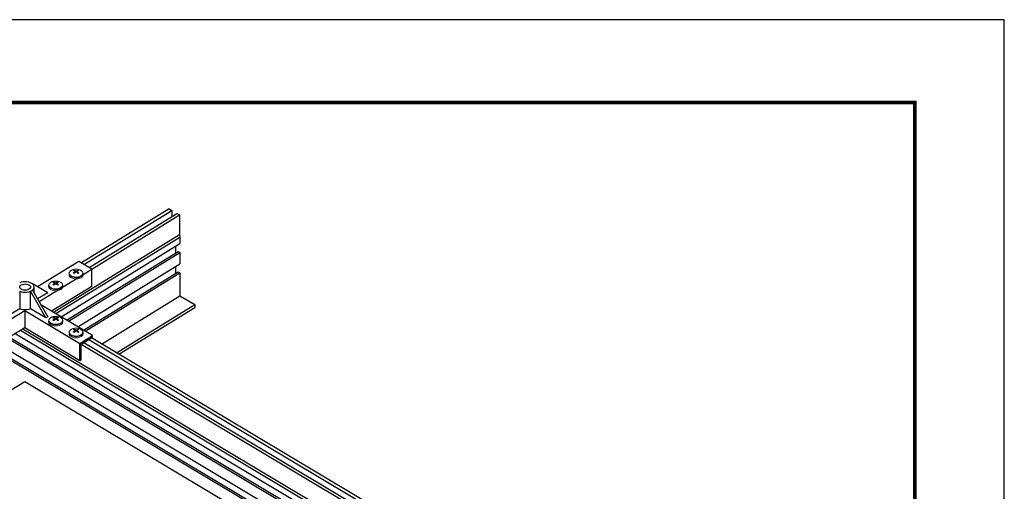
# Model space of a CAD drawing. Units: inches. Extents: x 3 to 272, y 3 to 12.
# Drawn here: x 139 to 143, y 10 to 12 of the extents above; entities that cross this region are included whole.
import ezdxf

# ---------------------------------------------------------------- set-up
doc = ezdxf.new("R2010")
doc.units = ezdxf.units.IN
doc.header["$MEASUREMENT"] = 0
doc.layers.get('0').update_dxf_attribs({"linetype": 'CONTINUOUS'})
doc.layers.get('Defpoints').update_dxf_attribs({"color": 252, "linetype": 'CONTINUOUS'})
doc.layers.add('DETAIL', color=1, linetype='CONTINUOUS')

# ---------------------------------------------------------------- blocks, each defined once
blk = doc.blocks.new('WEB00716')
at = {"layer": 'DETAIL'}
for p, q in [((55.796, 49.433), (52.755, 47.562)), ((52.845, 47.509), (55.885, 49.38)), ((53.023, 47.402), (56.063, 49.274)), ((53.112, 47.349), (56.152, 49.221)), ((55.796, 49.433), (55.885, 49.38)), ((55.885, 49.38), (55.885, 49.164)), ((56.063, 49.274), (56.152, 49.221)), ((56.152, 49.221), (56.152, 48.543)), ((51.785, 45.855), (56.152, 48.543)), ((51.867, 45.807), (56.172, 48.456)), ((56.152, 48.543), (56.172, 48.456)), ((56.172, 48.456), (56.172, 48.232)), ((52.052, 45.696), (56.172, 48.232)), ((56.019, 48.138), (56.019, 47.903)), ((52.245, 45.581), (56.111, 47.96)), ((52.307, 45.545), (56.172, 47.923)), ((56.111, 47.96), (56.172, 47.923)), ((56.172, 47.923), (56.172, 47.526)), ((52.67, 47.613), (51.238, 46.731)), ((52.635, 45.349), (56.172, 47.526)), ((53.115, 47.347), (52.67, 47.613)), ((56.019, 47.431), (56.019, 47.197)), ((51.287, 46.222), (53.115, 47.347)), ((52.828, 45.233), (56.111, 47.254)), ((52.889, 45.197), (56.172, 47.217)), ((53.115, 46.75), (53.115, 47.347)), ((56.111, 47.254), (56.172, 47.217)), ((56.172, 47.217), (56.172, 46.425)), ((51.059, 46.835), (50.992, 46.873)), ((51.589, 46.529), (51.059, 46.835)), ((53.115, 46.75), (51.722, 45.893)), ((50.619, 46.581), (50.619, 45.969)), ((50.99, 45.969), (50.99, 46.579)), ((50.992, 46.58), (51.059, 46.618)), ((51.523, 45.661), (50.992, 46.58)), ((51.059, 46.618), (51.589, 45.699)), ((51.117, 46.517), (51.117, 46.726)), ((51.589, 46.529), (51.23, 46.321)), ((53.458, 44.755), (56.172, 46.425)), ((56.172, 46.425), (56.687, 46.117)), ((53.145, 45.044), (51.349, 46.116)), ((53.973, 44.447), (56.687, 46.117)), ((56.687, 46.117), (56.687, 46.018)), ((48.906, 44.756), (50.791, 45.917)), ((50.619, 45.969), (50.086, 45.661)), ((50.791, 45.917), (52.707, 44.775)), ((50.791, 45.917), (50.791, 45.32)), ((51.523, 45.661), (50.99, 45.969)), ((54.056, 44.398), (56.687, 46.018)), ((51.589, 45.699), (51.523, 45.661)), ((50.791, 45.32), (48.906, 44.16)), ((50.461, 45.117), (66.627, 35.475)), ((50.646, 45.231), (66.811, 35.589)), ((50.728, 45.281), (66.893, 35.639)), ((52.707, 44.178), (50.791, 45.32)), ((52.707, 44.775), (53.145, 45.044)), ((53.145, 44.942), (53.145, 45.044)), ((50.265, 44.926), (66.372, 35.318)), ((50.267, 44.997), (66.432, 35.355)), ((52.707, 44.178), (52.707, 44.775)), ((52.75, 44.752), (53.101, 44.968)), ((52.75, 44.752), (65.537, 37.125)), ((52.75, 44.205), (52.75, 44.752)), ((52.838, 44.806), (65.624, 37.179)), ((53.014, 44.914), (65.8, 37.287)), ((65.887, 37.341), (53.101, 44.968)), ((50.208, 44.562), (66.044, 35.116)), ((50.284, 44.281), (65.849, 34.997)), ((50.284, 44.208), (65.789, 34.959)), ((52.75, 44.205), (52.707, 44.178)), ((50.793, 43.449), (19.508, 24.194)), ((65.499, 34.677), (50.793, 43.449))]:
    blk.add_line(p, q, dxfattribs=at)
at = {"layer": 'DETAIL', "linetype": 'Continuous', "lineweight": 0, "extrusion": (5.55112e-17, 0.816497, 0.57735)}
for p, q in [((52.326, 47.151), (52.326, 47.19)), ((52.503, 47.286), (52.503, 47.311)), ((52.543, 47.269), (52.543, 47.231)), ((52.572, 47.252), (52.572, 47.285)), ((52.602, 47.269), (52.602, 47.231)), ((52.642, 47.286), (52.642, 47.311)), ((52.818, 47.151), (52.818, 47.19)), ((51.619, 46.743), (51.619, 46.782)), ((51.796, 46.878), (51.796, 46.903)), ((51.836, 46.86), (51.836, 46.823)), ((51.865, 46.844), (51.865, 46.877)), ((51.894, 46.86), (51.894, 46.823)), ((51.934, 46.878), (51.934, 46.903)), ((52.111, 46.743), (52.111, 46.782)), ((51.619, 45.518), (51.619, 45.557)), ((51.796, 45.653), (51.796, 45.678)), ((51.836, 45.636), (51.836, 45.598)), ((51.865, 45.619), (51.865, 45.652)), ((51.894, 45.636), (51.894, 45.598)), ((51.934, 45.653), (51.934, 45.678)), ((52.111, 45.518), (52.111, 45.557)), ((52.326, 45.11), (52.326, 45.149)), ((52.503, 45.245), (52.503, 45.27)), ((52.543, 45.227), (52.543, 45.19)), ((52.572, 45.211), (52.572, 45.244)), ((52.602, 45.227), (52.602, 45.19)), ((52.642, 45.245), (52.642, 45.27)), ((52.818, 45.11), (52.818, 45.149))]:
    blk.add_line(p, q, dxfattribs=at)
at = {"layer": 'DETAIL'}
for points in [[(50.937, 46.65, 0), (50.898, 46.633, 0), (50.853, 46.622, 0), (50.805, 46.618, 0), (50.756, 46.622, 0), (50.711, 46.633, 0), (50.672, 46.65, 0), (50.642, 46.672, 0), (50.624, 46.698, 0), (50.617, 46.726, 0), (50.624, 46.754, 0), (50.642, 46.781, 0), (50.672, 46.803, 0)], [(50.99, 46.872, 0), (50.933, 46.891, 0), (50.87, 46.903, 0), (50.805, 46.907, 0), (50.739, 46.903, 0), (50.676, 46.891, 0), (50.619, 46.872, 0)], [(50.672, 46.803, 0), (50.711, 46.82, 0), (50.756, 46.831, 0), (50.805, 46.835, 0), (50.853, 46.831, 0), (50.898, 46.82, 0), (50.937, 46.803, 0), (50.967, 46.781, 0), (50.986, 46.754, 0), (50.992, 46.726, 0), (50.986, 46.698, 0), (50.967, 46.672, 0), (50.937, 46.65, 0)], [(51.056, 46.619, 0), (51.09, 46.652, 0), (51.11, 46.689, 0), (51.117, 46.726, 0), (51.11, 46.764, 0), (51.09, 46.801, 0), (51.056, 46.833, 0)], [(50.619, 46.581, 0), (50.676, 46.562, 0), (50.739, 46.55, 0), (50.805, 46.546, 0), (50.87, 46.55, 0), (50.933, 46.562, 0), (50.99, 46.581, 0)], [(50.99, 45.969, 0), (50.933, 45.95, 0), (50.87, 45.938, 0), (50.805, 45.934, 0), (50.739, 45.938, 0), (50.676, 45.95, 0), (50.619, 45.969, 0)]]:
    blk.add_polyline3d(points, dxfattribs=at)
at = {"layer": 'DETAIL', "linetype": 'Continuous', "lineweight": 0, "extrusion": (7.89729e-17, -3.88578e-16, -1)}
for centre in [(-52.572, 46.942), (-51.865, 46.534), (-51.865, 45.309), (-52.572, 44.901)]:
    blk.add_arc(centre, 0.401, 82.8332, 97.1668, dxfattribs=at)
at = {"layer": 'DETAIL', "linetype": 'Continuous', "lineweight": 0}
for centre, major_axis, start_param, end_param in [((52.572, 47.19), (-0.246, 0), 0, 3.141593), ((52.572, 47.151), (-0.246, 0), 0, 3.141593), ((52.572, 47.207), (-0.235, 0), -1.356356, 3.926991), ((52.558, 46.934), (-0.2, 0.347), -0.733909, -0.485435), ((52.489, 46.894), (-0.192, 0.332), -0.839218, -0.731579), ((52.587, 46.934), (-0.2, -0.347), -2.304706, -2.056231), ((52.558, 46.934), (-0.2, 0.347), -1.085362, -0.836887), ((52.558, 47.412), (0.126, 0.218), -2.132348, -2.107912), ((52.587, 46.934), (-0.2, -0.347), -2.656158, -2.407683), ((52.572, 47.207), (-0.235, 0), -2.356194, -1.785236), ((52.656, 46.894), (-0.192, -0.332), -2.410014, -2.302375), ((51.865, 46.782), (-0.246, 0), 0, 3.141593), ((51.865, 46.799), (-0.235, 0), -1.356356, 3.926991), ((51.851, 46.525), (-0.2, 0.347), -0.733909, -0.485435), ((51.782, 46.486), (-0.192, 0.332), -0.839218, -0.731579), ((51.88, 46.525), (-0.2, -0.347), -2.304706, -2.056231), ((51.851, 46.525), (-0.2, 0.347), -1.085362, -0.836887), ((51.851, 47.004), (0.126, 0.218), -2.132348, -2.107912), ((51.88, 46.525), (-0.2, -0.347), -2.656158, -2.407683), ((51.865, 46.799), (-0.235, 0), -2.356194, -1.785236), ((51.949, 46.486), (-0.192, -0.332), -2.410014, -2.302375), ((51.865, 46.743), (-0.246, 0), 0, 3.141593), ((51.865, 45.557), (-0.246, 0), 0, 3.141593), ((51.865, 45.518), (-0.246, 0), 0, 3.141593), ((51.865, 45.574), (-0.235, 0), -1.356356, 3.926991), ((51.851, 45.301), (-0.2, 0.347), -0.733909, -0.485435), ((51.782, 45.261), (-0.192, 0.332), -0.839218, -0.731579), ((51.88, 45.301), (-0.2, -0.347), -2.304706, -2.056231), ((51.851, 45.301), (-0.2, 0.347), -1.085362, -0.836887), ((51.851, 45.779), (0.126, 0.218), -2.132348, -2.107912), ((51.88, 45.301), (-0.2, -0.347), -2.656158, -2.407683), ((51.865, 45.574), (-0.235, 0), -2.356194, -1.785236), ((51.949, 45.261), (-0.192, -0.332), -2.410014, -2.302375), ((52.572, 45.149), (-0.246, 0), 0, 3.141593), ((52.572, 45.11), (-0.246, 0), 0, 3.141593), ((52.572, 45.166), (-0.235, 0), -1.356356, 3.926991), ((52.558, 44.892), (-0.2, 0.347), -0.733909, -0.485435), ((52.489, 44.853), (-0.192, 0.332), -0.839218, -0.731579), ((52.587, 44.892), (-0.2, -0.347), -2.304706, -2.056231), ((52.558, 44.892), (-0.2, 0.347), -1.085362, -0.836887), ((52.558, 45.371), (0.126, 0.218), -2.132348, -2.107912), ((52.587, 44.892), (-0.2, -0.347), -2.656158, -2.407683), ((52.572, 45.166), (-0.235, 0), -2.356194, -1.785236), ((52.656, 44.853), (-0.192, -0.332), -2.410014, -2.302375)]:
    blk.add_ellipse(centre, major_axis=major_axis, ratio=0.57735, start_param=start_param, end_param=end_param, dxfattribs=at)
at = {"layer": 'DETAIL', "linetype": 'Continuous', "lineweight": 0, "extrusion": (-9.44224e-17, -3.30078e-16, -1)}
for centre, major_axis, start_param, end_param in [((52.489, 46.99), (0.192, 0.332), -0.839218, -0.731579), ((52.558, 46.95), (0.2, 0.347), -0.733909, -0.485435), ((51.782, 46.582), (0.192, 0.332), -0.839218, -0.731579), ((51.851, 46.542), (0.2, 0.347), -0.733909, -0.485435), ((51.782, 45.357), (0.192, 0.332), -0.839218, -0.731579), ((51.851, 45.317), (0.2, 0.347), -0.733909, -0.485435), ((52.489, 44.949), (0.192, 0.332), -0.839218, -0.731579), ((52.558, 44.909), (0.2, 0.347), -0.733909, -0.485435)]:
    blk.add_ellipse(centre, major_axis=major_axis, ratio=0.57735, start_param=start_param, end_param=end_param, dxfattribs=at)
at = {"layer": 'DETAIL', "linetype": 'Continuous', "lineweight": 0, "extrusion": (-9.07038e-17, -2.68126e-16, -1)}
for centre in [(52.558, 46.95), (51.851, 46.542), (51.851, 45.317), (52.558, 44.909)]:
    blk.add_ellipse(centre, major_axis=(0.2, 0.347), ratio=0.57735, start_param=-1.085362, end_param=-0.836887, dxfattribs=at)
at = {"layer": 'DETAIL', "linetype": 'Continuous', "lineweight": 0, "extrusion": (1.18459e-16, -3.162e-16, -1)}
for centre in [(52.587, 46.95), (51.88, 46.542), (51.88, 45.317), (52.587, 44.909)]:
    blk.add_ellipse(centre, major_axis=(0.2, -0.347), ratio=0.57735, start_param=-2.656158, end_param=-2.407683, dxfattribs=at)
at = {"layer": 'DETAIL', "linetype": 'Continuous', "lineweight": 0, "extrusion": (7.78224e-17, -4.67859e-16, -1)}
for centre in [(52.587, 47.412), (51.88, 47.004), (51.88, 45.779), (52.587, 45.371)]:
    blk.add_ellipse(centre, major_axis=(-0.126, 0.218), ratio=0.57735, start_param=-2.132348, end_param=-2.107912, dxfattribs=at)
at = {"layer": 'DETAIL', "linetype": 'Continuous', "lineweight": 0, "extrusion": (7.41039e-17, -4.05907e-16, -1)}
for centre in [(52.587, 46.95), (51.88, 46.542), (51.88, 45.317), (52.587, 44.909)]:
    blk.add_ellipse(centre, major_axis=(0.2, -0.347), ratio=0.57735, start_param=-2.304706, end_param=-2.056231, dxfattribs=at)
at = {"layer": 'DETAIL', "linetype": 'Continuous', "lineweight": 0, "extrusion": (1.22178e-16, -3.78152e-16, -1)}
for centre in [(52.656, 46.99), (51.949, 46.582), (51.949, 45.357), (52.656, 44.949)]:
    blk.add_ellipse(centre, major_axis=(0.192, -0.332), ratio=0.57735, start_param=-2.410014, end_param=-2.302375, dxfattribs=at)
at = {"layer": 'DETAIL', "linetype": 'Continuous', "lineweight": 0}
for points, knots in [([(52.522, 47.34), (52.502, 47.337), (52.481, 47.333), (52.443, 47.321), (52.425, 47.314), (52.393, 47.296), (52.378, 47.286), (52.354, 47.263), (52.344, 47.25), (52.33, 47.221), (52.326, 47.205), (52.326, 47.19)], [4.141431, 4.141431, 4.141431, 4.141431, 4.412702, 4.412702, 4.683973, 4.683973, 4.955245, 4.955245, 5.226516, 5.226516, 5.497787, 5.497787, 5.497787, 5.497787]), ([(52.818, 47.19), (52.818, 47.205), (52.815, 47.22), (52.801, 47.249), (52.792, 47.262), (52.767, 47.285), (52.753, 47.296), (52.721, 47.314), (52.703, 47.321), (52.665, 47.333), (52.644, 47.337), (52.623, 47.34), (52.623, 47.34), (52.622, 47.34)], [2.356194, 2.356194, 2.356194, 2.356194, 2.622695, 2.622695, 2.893967, 2.893967, 3.165238, 3.165238, 3.436509, 3.436509, 3.70778, 3.70778, 3.712551, 3.712551, 3.712551, 3.712551]), ([(51.815, 46.932), (51.794, 46.929), (51.774, 46.925), (51.736, 46.913), (51.718, 46.906), (51.686, 46.888), (51.671, 46.878), (51.647, 46.854), (51.637, 46.841), (51.623, 46.813), (51.619, 46.797), (51.619, 46.782)], [4.141431, 4.141431, 4.141431, 4.141431, 4.412702, 4.412702, 4.683973, 4.683973, 4.955245, 4.955245, 5.226516, 5.226516, 5.497787, 5.497787, 5.497787, 5.497787]), ([(52.111, 46.782), (52.111, 46.797), (52.108, 46.812), (52.094, 46.841), (52.084, 46.854), (52.06, 46.877), (52.046, 46.888), (52.013, 46.905), (51.996, 46.913), (51.957, 46.925), (51.937, 46.929), (51.916, 46.932), (51.916, 46.932), (51.915, 46.932)], [2.356194, 2.356194, 2.356194, 2.356194, 2.622695, 2.622695, 2.893967, 2.893967, 3.165238, 3.165238, 3.436509, 3.436509, 3.70778, 3.70778, 3.712551, 3.712551, 3.712551, 3.712551]), ([(51.815, 45.707), (51.794, 45.704), (51.774, 45.7), (51.736, 45.688), (51.718, 45.681), (51.686, 45.663), (51.671, 45.653), (51.647, 45.63), (51.637, 45.617), (51.623, 45.588), (51.619, 45.572), (51.619, 45.557)], [4.141431, 4.141431, 4.141431, 4.141431, 4.412702, 4.412702, 4.683973, 4.683973, 4.955245, 4.955245, 5.226516, 5.226516, 5.497787, 5.497787, 5.497787, 5.497787]), ([(52.111, 45.557), (52.111, 45.572), (52.108, 45.587), (52.094, 45.616), (52.084, 45.629), (52.06, 45.652), (52.046, 45.663), (52.013, 45.681), (51.996, 45.688), (51.957, 45.7), (51.937, 45.704), (51.916, 45.707), (51.916, 45.707), (51.915, 45.707)], [2.356194, 2.356194, 2.356194, 2.356194, 2.622695, 2.622695, 2.893967, 2.893967, 3.165238, 3.165238, 3.436509, 3.436509, 3.70778, 3.70778, 3.712551, 3.712551, 3.712551, 3.712551]), ([(52.522, 45.299), (52.502, 45.296), (52.481, 45.292), (52.443, 45.28), (52.425, 45.273), (52.393, 45.255), (52.378, 45.245), (52.354, 45.221), (52.344, 45.208), (52.33, 45.18), (52.326, 45.164), (52.326, 45.149)], [4.141431, 4.141431, 4.141431, 4.141431, 4.412702, 4.412702, 4.683973, 4.683973, 4.955245, 4.955245, 5.226516, 5.226516, 5.497787, 5.497787, 5.497787, 5.497787]), ([(52.818, 45.149), (52.818, 45.164), (52.815, 45.179), (52.801, 45.208), (52.792, 45.221), (52.767, 45.244), (52.753, 45.255), (52.721, 45.272), (52.703, 45.28), (52.665, 45.292), (52.644, 45.296), (52.623, 45.299), (52.623, 45.299), (52.622, 45.299)], [2.356194, 2.356194, 2.356194, 2.356194, 2.622695, 2.622695, 2.893967, 2.893967, 3.165238, 3.165238, 3.436509, 3.436509, 3.70778, 3.70778, 3.712551, 3.712551, 3.712551, 3.712551])]:
    blk.add_open_spline(points, degree=3, knots=knots, dxfattribs=at)

msp = doc.modelspace()

# ---------------------------------------------------------------- linework, layer by layer
at = {"const_width": 0.0156}
msp.add_lwpolyline([(142.6371, 3.7459), (132.4321, 3.7459), (132.4321, 11.5107), (142.6371, 11.5107)], close=True, dxfattribs=at)
at = {"layer": 'Defpoints'}
msp.add_lwpolyline([(132.0446, 3.3883), (143.0246, 3.3883), (143.0246, 11.8683), (132.0446, 11.8683)], close=True, dxfattribs=at)

# ---------------------------------------------------------------- block references
at = {"xscale": 0.125, "yscale": 0.125, "zscale": 0.125}
msp.add_blockref('WEB00716', (132.4321, 4.8709), dxfattribs=at)

doc.saveas('drawing.dxf')
